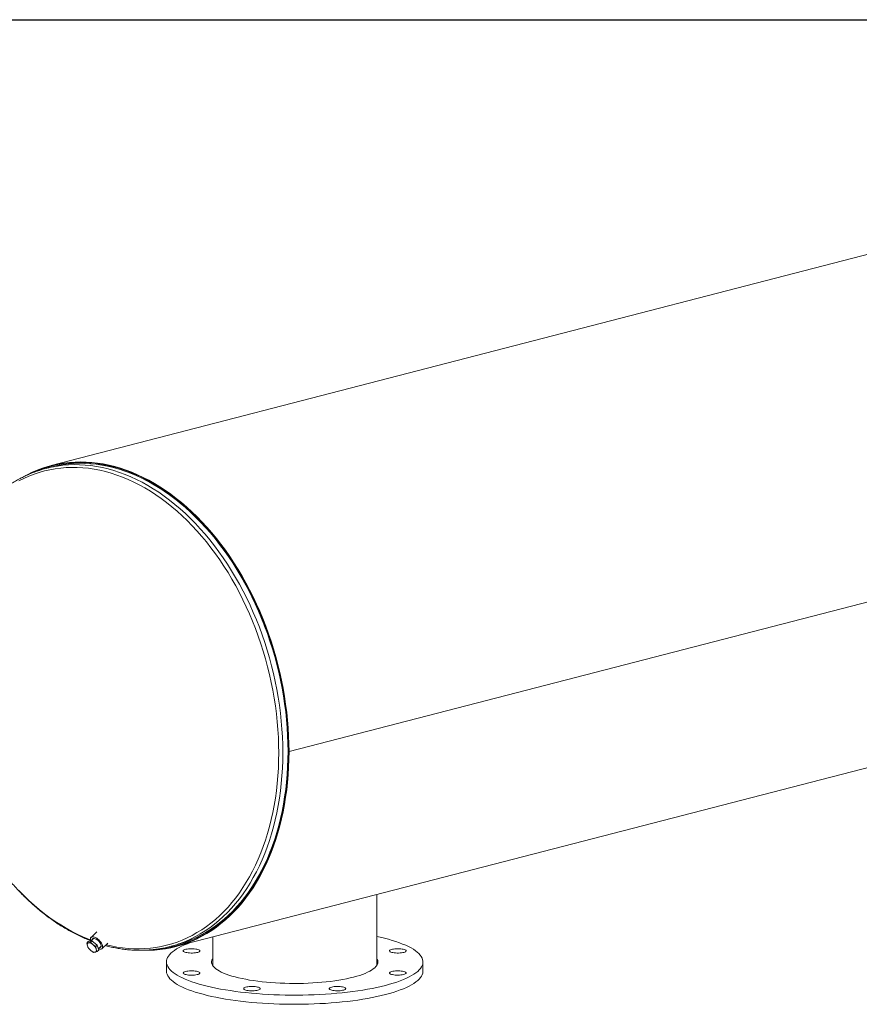
# Model space of a CAD drawing. Units: inches. Extents: x 0.5 to 10.5, y 0.5 to 7.9.
# Drawn here: x 6.8 to 8.7, y 5.7 to 7.9 of the extents above; entities that cross this region are included whole.
import ezdxf

# ---------------------------------------------------------------- set-up
doc = ezdxf.new("R2010")
doc.units = ezdxf.units.IN
doc.header["$MEASUREMENT"] = 0
doc.layers.add('FORMAT', color=7, linetype='Continuous')

msp = doc.modelspace()

# ---------------------------------------------------------------- linework, layer by layer
at = {"color": 7, "linetype": 'Continuous', "lineweight": 15}
for p, q in [((8.847, 7.404347), (6.886717, 6.896988)), ((6.887497, 6.893975), (6.876007, 6.891001)), ((9.809653, 6.891386), (7.408436, 6.269906)), ((9.809653, 6.891346), (7.408436, 6.269865)), ((7.15972, 5.842186), (9.560937, 6.463667)), ((7.406235, 6.270475), (7.408436, 6.269906)), ((7.408436, 6.269865), (7.406235, 6.270435)), ((7.600654, 5.800511), (7.600654, 5.956308)), ((6.98684, 5.874465), (6.974301, 5.862402)), ((6.965157, 5.849887), (6.968364, 5.852972)), ((6.976386, 5.854803), (6.968364, 5.852972)), ((6.973179, 5.851718), (6.976386, 5.854803)), ((6.980164, 5.860309), (6.973836, 5.854221)), ((6.987763, 5.845471), (6.976386, 5.854803)), ((7.241279, 5.863295), (7.241279, 5.800511)), ((6.968707, 5.850359), (6.965157, 5.849887)), ((6.965157, 5.849887), (6.966374, 5.843862)), ((6.966374, 5.843862), (6.968512, 5.838724)), ((6.968512, 5.838724), (6.97374, 5.833615)), ((6.973179, 5.851718), (6.968707, 5.850359)), ((6.978407, 5.846608), (6.973179, 5.851718)), ((6.97374, 5.833615), (6.97989, 5.829393)), ((6.984557, 5.842386), (6.978407, 5.846608)), ((6.98344, 5.829865), (6.987912, 5.831223)), ((6.984557, 5.842386), (6.987763, 5.845471)), ((6.985774, 5.836361), (6.984557, 5.842386)), ((6.987912, 5.831223), (6.985774, 5.836361)), ((6.991119, 5.834308), (6.987763, 5.845471)), ((6.987912, 5.831223), (6.991119, 5.834308)), ((6.990182, 5.837424), (6.996414, 5.843419)), ((6.998278, 5.837479), (7.011226, 5.849936)), ((7.14745, 5.842226), (7.15894, 5.845199)), ((6.97989, 5.829393), (6.98344, 5.829865)), ((7.139716, 5.808458), (7.139716, 5.788334)), ((7.702216, 5.788334), (7.702216, 5.808458))]:
    msp.add_line(p, q, dxfattribs=at)
at = {"color": 8, "linetype": 'Continuous', "lineweight": 15, "flags": 128}
for points in [[(7.007247, 5.846108), (7.018556, 5.843457), (7.030968, 5.841077), (7.043354, 5.839259), (7.0557, 5.838004), (7.067992, 5.837313), (7.080219, 5.837187), (7.092366, 5.837627), (7.104421, 5.838632), (7.11637, 5.840201), (7.128202, 5.842331), (7.139903, 5.845022), (7.15146, 5.84827), (7.162862, 5.852071), (7.174096, 5.856421), (7.185151, 5.861317), (7.196013, 5.866752), (7.206672, 5.87272), (7.217117, 5.879216), (7.227335, 5.886232), (7.237317, 5.893761), (7.247051, 5.901795), (7.256527, 5.910325), (7.265735, 5.919342), (7.274665, 5.928837), (7.283308, 5.938799), (7.291653, 5.949217), (7.299693, 5.960081), (7.307419, 5.971378), (7.314822, 5.983098), (7.321894, 5.995226), (7.328628, 6.00775), (7.335017, 6.020657), (7.341054, 6.033934), (7.346732, 6.047564), (7.352045, 6.061535), (7.356988, 6.075831), (7.361555, 6.090437), (7.365742, 6.105337), (7.369543, 6.120515), (7.372956, 6.135956), (7.375975, 6.151641), (7.378599, 6.167555), (7.380824, 6.183681), (7.382647, 6.200002), (7.384067, 6.216499), (7.385083, 6.233155), (7.385693, 6.249953), (7.385896, 6.266874), (7.385693, 6.2839), (7.385083, 6.301013), (7.384067, 6.318195), (7.382647, 6.335428), (7.380824, 6.352692), (7.378599, 6.369969), (7.375975, 6.387242), (7.372956, 6.40449), (7.369543, 6.421697), (7.365742, 6.438843), (7.361555, 6.45591), (7.356988, 6.47288), (7.352045, 6.489735), (7.346732, 6.506456), (7.341054, 6.523026), (7.335017, 6.539427), (7.328628, 6.555641), (7.321894, 6.571652), (7.314822, 6.587441), (7.307419, 6.602992), (7.299693, 6.618289), (7.291653, 6.633314), (7.283308, 6.648052), (7.274665, 6.662488), (7.265735, 6.676605), (7.256527, 6.690388), (7.247051, 6.703824), (7.237317, 6.716896), (7.227335, 6.729592), (7.217117, 6.741898), (7.206672, 6.7538), (7.196013, 6.765287), (7.185151, 6.776344), (7.174096, 6.786962), (7.162862, 6.797127), (7.15146, 6.806831), (7.139903, 6.816061), (7.128202, 6.824808), (7.11637, 6.833063), (7.104421, 6.840818), (7.092366, 6.848062), (7.080219, 6.85479), (7.067992, 6.860994), (7.0557, 6.866666), (7.043354, 6.871802), (7.030968, 6.876395), (7.018556, 6.88044), (7.00613, 6.883934), (6.993705, 6.886872), (6.981293, 6.889252), (6.968907, 6.89107), (6.956561, 6.892325), (6.944268, 6.893016), (6.932042, 6.893141), (6.919895, 6.892701), (6.90784, 6.891697), (6.89589, 6.890128), (6.884059, 6.887997), (6.872358, 6.885307), (6.8608, 6.882059), (6.849398, 6.878258), (6.838164, 6.873907), (6.82711, 6.869012), (6.816248, 6.863577)], [(7.166249, 5.847878), (7.169802, 5.849128), (7.181133, 5.853516), (7.192281, 5.858453), (7.203237, 5.863934), (7.213987, 5.869954), (7.224521, 5.876506), (7.234827, 5.883582), (7.244894, 5.891175), (7.254712, 5.899278), (7.264269, 5.907881), (7.273556, 5.916975), (7.282562, 5.926551), (7.291279, 5.936598), (7.299696, 5.947106), (7.307804, 5.958063), (7.315596, 5.969457), (7.323062, 5.981276), (7.330195, 5.993508), (7.336987, 6.00614), (7.343431, 6.019158), (7.349519, 6.032547), (7.355246, 6.046295), (7.360604, 6.060385), (7.36559, 6.074804), (7.370196, 6.089535), (7.374418, 6.104562), (7.378252, 6.11987), (7.381694, 6.135443), (7.384739, 6.151263), (7.387385, 6.167313), (7.389629, 6.183577), (7.391468, 6.200037), (7.392901, 6.216675), (7.393925, 6.233474), (7.39454, 6.250416), (7.394745, 6.267481), (7.39454, 6.284653), (7.393925, 6.301913), (7.392901, 6.319242), (7.391468, 6.336622), (7.389629, 6.354034), (7.387385, 6.371459), (7.384739, 6.38888), (7.381694, 6.406276), (7.378252, 6.42363), (7.374418, 6.440923), (7.370196, 6.458136), (7.36559, 6.475251), (7.360604, 6.49225), (7.355246, 6.509114), (7.349519, 6.525826), (7.343431, 6.542368), (7.336987, 6.558721), (7.330195, 6.574868), (7.323062, 6.590792), (7.315596, 6.606477), (7.307804, 6.621904), (7.299696, 6.637058), (7.291279, 6.651923), (7.282562, 6.666482), (7.273556, 6.68072), (7.264269, 6.694621), (7.254712, 6.708171), (7.244894, 6.721356), (7.234827, 6.734161), (7.224521, 6.746572), (7.213987, 6.758576), (7.203237, 6.77016), (7.192281, 6.781313), (7.181133, 6.792021), (7.169802, 6.802274), (7.158303, 6.81206), (7.146646, 6.821369), (7.134845, 6.830192), (7.122913, 6.838517), (7.110861, 6.846338), (7.098703, 6.853645), (7.086452, 6.86043), (7.07412, 6.866687), (7.061723, 6.872408), (7.049271, 6.877587), (7.036779, 6.882219), (7.024261, 6.8863), (7.011729, 6.889823), (6.999197, 6.892787), (6.986678, 6.895186), (6.974187, 6.89702), (6.961735, 6.898286), (6.949337, 6.898983), (6.937006, 6.899109), (6.924755, 6.898666), (6.912597, 6.897652), (6.900545, 6.89607), (6.897348, 6.895552)], [(6.816248, 5.965042), (6.82711, 5.953984), (6.838164, 5.943367), (6.849398, 5.933201), (6.8608, 5.923498), (6.872358, 5.914268), (6.884059, 5.90552), (6.89589, 5.897265), (6.90784, 5.889511), (6.919895, 5.882266), (6.932042, 5.875538), (6.944268, 5.869335), (6.956561, 5.863663), (6.968907, 5.858527), (6.972949, 5.856967)]]:
    msp.add_lwpolyline(points, dxfattribs=at)
at = {"color": 7, "linetype": 'Continuous', "lineweight": 15, "flags": 128}
for points in [[(7.408436, 6.269906), (7.408231, 6.287087), (7.407619, 6.304355), (7.406599, 6.321692), (7.405172, 6.339081), (7.403341, 6.356501), (7.401108, 6.373936), (7.398473, 6.391365), (7.395441, 6.408772), (7.392015, 6.426137), (7.388198, 6.443442), (7.383994, 6.460669), (7.379407, 6.4778), (7.374443, 6.494816), (7.369107, 6.511699), (7.363405, 6.528431), (7.357342, 6.544995), (7.350924, 6.561373), (7.34416, 6.577548), (7.337055, 6.593503), (7.329618, 6.60922), (7.321857, 6.624684), (7.313778, 6.639877), (7.305392, 6.654783), (7.296707, 6.669388), (7.287732, 6.683675), (7.278476, 6.697628), (7.26895, 6.711235), (7.259164, 6.724479), (7.249128, 6.737347), (7.238852, 6.749825), (7.228348, 6.7619), (7.217626, 6.77356), (7.206698, 6.784792), (7.195576, 6.795583), (7.184271, 6.805923), (7.172796, 6.815801), (7.161162, 6.825206), (7.149382, 6.834128), (7.137468, 6.842557), (7.125433, 6.850486), (7.11329, 6.857905), (7.101051, 6.864806), (7.08873, 6.871182), (7.07634, 6.877027), (7.063893, 6.882335), (7.051403, 6.887099), (7.038883, 6.891314), (7.026346, 6.894977), (7.013807, 6.898082), (7.001277, 6.900628), (6.98877, 6.902611), (6.9763, 6.904029), (6.96388, 6.904881), (6.951523, 6.905165), (6.939241, 6.904882), (6.927049, 6.904032), (6.914958, 6.902615), (6.902982, 6.900633), (6.891134, 6.898089), (6.879426, 6.894985), (6.86787, 6.891323), (6.856478, 6.887109), (6.845264, 6.882347), (6.834237, 6.877041), (6.825693, 6.872483)], [(7.114614, 5.835856), (7.11956, 5.836277), (7.131614, 5.837707), (7.143552, 5.839699), (7.155364, 5.842252), (7.167035, 5.845364), (7.178554, 5.84903), (7.189909, 5.853246), (7.201088, 5.858009), (7.212078, 5.863314), (7.222869, 5.869154), (7.233448, 5.875524), (7.243805, 5.882416), (7.253928, 5.889824), (7.263807, 5.89774), (7.273432, 5.906155), (7.282792, 5.91506), (7.291877, 5.924446), (7.300678, 5.934303), (7.309185, 5.944621), (7.31739, 5.955389), (7.325284, 5.966595), (7.332858, 5.978227), (7.340104, 5.990273), (7.347015, 6.002721), (7.353583, 6.015557), (7.359802, 6.028767), (7.365664, 6.042338), (7.371165, 6.056256), (7.376297, 6.070505), (7.381055, 6.08507), (7.385435, 6.099936), (7.389432, 6.115088), (7.393041, 6.130509), (7.396258, 6.146183), (7.399081, 6.162094), (7.401507, 6.178224), (7.403532, 6.194556), (7.405154, 6.211074), (7.406373, 6.22776), (7.407186, 6.244595), (7.407592, 6.261563), (7.407592, 6.278645), (7.407186, 6.295823), (7.406373, 6.31308), (7.405154, 6.330396), (7.403532, 6.347753), (7.401507, 6.365134), (7.399081, 6.38252), (7.396258, 6.399891), (7.393041, 6.417231), (7.389432, 6.43452), (7.385435, 6.451741), (7.381055, 6.468875), (7.376297, 6.485903), (7.371165, 6.502809), (7.365664, 6.519573), (7.359802, 6.536179), (7.353583, 6.552609), (7.347015, 6.568844), (7.340104, 6.584869), (7.332858, 6.600667), (7.325284, 6.616219), (7.31739, 6.631511), (7.309185, 6.646526), (7.300678, 6.661247), (7.291877, 6.67566), (7.282792, 6.689749), (7.273432, 6.7035), (7.263807, 6.716897), (7.253928, 6.729926), (7.243805, 6.742574), (7.233448, 6.754828), (7.222869, 6.766674), (7.212078, 6.7781), (7.201088, 6.789093), (7.189909, 6.799643), (7.178554, 6.809737), (7.167035, 6.819366), (7.155364, 6.828519), (7.143552, 6.837186), (7.131614, 6.845358), (7.11956, 6.853027), (7.107405, 6.860185), (7.095161, 6.866823), (7.08284, 6.872935), (7.070457, 6.878515), (7.058023, 6.883556), (7.045553, 6.888053), (7.033059, 6.892002), (7.020554, 6.895398), (7.008053, 6.898237), (6.995567, 6.900517), (6.983111, 6.902235), (6.970697, 6.90339), (6.958339, 6.90398), (6.946049, 6.904004), (6.933841, 6.903463), (6.921728, 6.902357), (6.909722, 6.900687), (6.897836, 6.898456), (6.886083, 6.895664), (6.874475, 6.892316), (6.863024, 6.888415), (6.851743, 6.883965), (6.841874, 6.879555)], [(7.15894, 5.845199), (7.170112, 5.848366), (7.181598, 5.852212), (7.192915, 5.856611), (7.20405, 5.861559), (7.214993, 5.867049), (7.22573, 5.873077), (7.23625, 5.879636), (7.246543, 5.886719), (7.256597, 5.894317), (7.266402, 5.902425), (7.275946, 5.911031), (7.285221, 5.920128), (7.294215, 5.929705), (7.302919, 5.939753), (7.311325, 5.95026), (7.319422, 5.961216), (7.327203, 5.972608), (7.334658, 5.984425), (7.341781, 5.996653), (7.348563, 6.009281), (7.354997, 6.022293), (7.361077, 6.035677), (7.366795, 6.049418), (7.372146, 6.063501), (7.377124, 6.077911), (7.381723, 6.092634), (7.385939, 6.107652), (7.389767, 6.12295), (7.393204, 6.138513), (7.396245, 6.154322), (7.398887, 6.170361), (7.401127, 6.186613), (7.402963, 6.203061), (7.404393, 6.219687), (7.405416, 6.236474), (7.40603, 6.253402), (7.406235, 6.270455), (7.40603, 6.287614), (7.405416, 6.304861), (7.404393, 6.322176), (7.402963, 6.339543), (7.401127, 6.356941), (7.398887, 6.374353), (7.396245, 6.39176), (7.393204, 6.409143), (7.389767, 6.426484), (7.385939, 6.443764), (7.381723, 6.460965), (7.377124, 6.478068), (7.372146, 6.495055), (7.366795, 6.511908), (7.361077, 6.528609), (7.354997, 6.54514), (7.348563, 6.561483), (7.341781, 6.577621), (7.334658, 6.593536), (7.327203, 6.609212), (7.319422, 6.624632), (7.311325, 6.639779), (7.302919, 6.654638), (7.294215, 6.669191), (7.285221, 6.683424), (7.275946, 6.697322), (7.266402, 6.710869), (7.256597, 6.724051), (7.246543, 6.736854), (7.23625, 6.749265), (7.22573, 6.76127), (7.214993, 6.772856), (7.20405, 6.78401), (7.192915, 6.794722), (7.181598, 6.804979), (7.170112, 6.814771), (7.158468, 6.824086), (7.14668, 6.832916), (7.13476, 6.84125), (7.122721, 6.84908), (7.110576, 6.856397), (7.098337, 6.863194), (7.086017, 6.869463), (7.073631, 6.875198), (7.06119, 6.880392), (7.048709, 6.885039), (7.036201, 6.889136), (7.023679, 6.892677), (7.011157, 6.895659), (6.998647, 6.898079), (6.986163, 6.899933), (6.97372, 6.901221), (6.961329, 6.90194), (6.949004, 6.902089), (6.936759, 6.90167), (6.924606, 6.900681), (6.912558, 6.899125), (6.900629, 6.897003), (6.888831, 6.894316), (6.887497, 6.893975)], [(7.406235, 6.270475), (7.406029, 6.287647), (7.405414, 6.304907), (7.404389, 6.322236), (7.402956, 6.339616), (7.401117, 6.357027), (7.398873, 6.374452), (7.396226, 6.391872), (7.39318, 6.409268), (7.389739, 6.426622), (7.385904, 6.443915), (7.381681, 6.461128), (7.377075, 6.478242), (7.372089, 6.495241), (7.36673, 6.512105), (7.361003, 6.528817), (7.354914, 6.545357), (7.348471, 6.56171), (7.341678, 6.577857), (7.334545, 6.593781), (7.327079, 6.609465), (7.319287, 6.624892), (7.311178, 6.640046), (7.302761, 6.65491), (7.294044, 6.669468), (7.285038, 6.683706), (7.275751, 6.697607), (7.266193, 6.711156), (7.256376, 6.724341), (7.246309, 6.737145), (7.236003, 6.749555), (7.225469, 6.761559), (7.214718, 6.773143), (7.203763, 6.784295), (7.192614, 6.795003), (7.181284, 6.805255), (7.169784, 6.815041), (7.158128, 6.82435), (7.146327, 6.833171), (7.134394, 6.841497), (7.122342, 6.849317), (7.110184, 6.856623), (7.097933, 6.863408), (7.085602, 6.869664), (7.073204, 6.875385), (7.060753, 6.880564), (7.048262, 6.885196), (7.035743, 6.889276), (7.023211, 6.892799), (7.01068, 6.895762), (6.998161, 6.898161), (6.98567, 6.899995), (6.973218, 6.901261), (6.960821, 6.901957), (6.94849, 6.902083), (6.936239, 6.901639), (6.924081, 6.900626), (6.912029, 6.899043), (6.900097, 6.896894), (6.888296, 6.89418), (6.887497, 6.893975)], [(7.094228, 5.83401), (7.101051, 5.834079), (7.11329, 5.834645), (7.125433, 5.835778), (7.137468, 5.837477), (7.149382, 5.83974), (7.161162, 5.842564), (7.172796, 5.845947), (7.184271, 5.849884), (7.195576, 5.854372), (7.206698, 5.859407), (7.217626, 5.864982), (7.228348, 5.871091), (7.238852, 5.877729), (7.249128, 5.884888), (7.259164, 5.892561), (7.26895, 5.90074), (7.278476, 5.909415), (7.287732, 5.918578), (7.296707, 5.928219), (7.305392, 5.938327), (7.313778, 5.948893), (7.321857, 5.959904), (7.329618, 5.97135), (7.337055, 5.983217), (7.34416, 5.995494), (7.350924, 6.008168), (7.357342, 6.021224), (7.363405, 6.03465), (7.369107, 6.048431), (7.374443, 6.062551), (7.379407, 6.076998), (7.383994, 6.091754), (7.388198, 6.106805), (7.392015, 6.122134), (7.395441, 6.137726), (7.398473, 6.153563), (7.401108, 6.169629), (7.403341, 6.185907), (7.405172, 6.20238), (7.406599, 6.21903), (7.407619, 6.235839), (7.408231, 6.25279), (7.408436, 6.269865)], [(7.15894, 5.845199), (7.169784, 5.848266), (7.181284, 5.852099), (7.192614, 5.856486), (7.203763, 5.861423), (7.214718, 5.866904), (7.225469, 5.872923), (7.236003, 5.879474), (7.246309, 5.88655), (7.256376, 5.894143), (7.266193, 5.902245), (7.275751, 5.910847), (7.285038, 5.919941), (7.294044, 5.929516), (7.302761, 5.939563), (7.311178, 5.95007), (7.319287, 5.961026), (7.327079, 5.97242), (7.334545, 5.984239), (7.341678, 5.99647), (7.348471, 6.009101), (7.354914, 6.022119), (7.361003, 6.035508), (7.36673, 6.049255), (7.372089, 6.063345), (7.377075, 6.077762), (7.381681, 6.092493), (7.385904, 6.10752), (7.389739, 6.122828), (7.39318, 6.1384), (7.396226, 6.154219), (7.398873, 6.170269), (7.401117, 6.186533), (7.402956, 6.202992), (7.404389, 6.21963), (7.405414, 6.236429), (7.406029, 6.25337), (7.406235, 6.270435)], [(6.990296, 5.837047), (6.990734, 5.836888), (6.992991, 5.836304), (6.995019, 5.836184), (6.99675, 5.836533), (6.998124, 5.837339), (6.999096, 5.838573), (6.999632, 5.840195), (6.999713, 5.842148), (6.999337, 5.844367), (6.998517, 5.846776), (6.99728, 5.849292), (6.99567, 5.851831), (6.993739, 5.854305), (6.991555, 5.85663), (6.989192, 5.858728), (6.98673, 5.860526), (6.984253, 5.861964), (6.981845, 5.862993), (6.979589, 5.863577), (6.977561, 5.863696), (6.97583, 5.863348), (6.974455, 5.862542), (6.973484, 5.861308), (6.972948, 5.859686), (6.972867, 5.857733), (6.973243, 5.855514), (6.973686, 5.854076)], [(6.992415, 5.839572), (6.993613, 5.839684), (6.994945, 5.840251), (6.995872, 5.84127), (6.996352, 5.842696), (6.996361, 5.84446), (6.995899, 5.84648), (6.994987, 5.848663), (6.993669, 5.850904), (6.992006, 5.853101), (6.990076, 5.85515), (6.987969, 5.856956), (6.985783, 5.858433), (6.983621, 5.859514), (6.981583, 5.860146), (6.979766, 5.860302), (6.978254, 5.859973), (6.977117, 5.859175), (6.97641, 5.857945), (6.976166, 5.856462)], [(7.600654, 5.864457), (7.608292, 5.862755), (7.61758, 5.860508), (7.626467, 5.858156), (7.634934, 5.855702), (7.642963, 5.853151), (7.65054, 5.850509), (7.657647, 5.847781), (7.664271, 5.844973), (7.670397, 5.84209), (7.676014, 5.839138), (7.68111, 5.836124), (7.685675, 5.833054), (7.689699, 5.829933), (7.693174, 5.826768), (7.696092, 5.823565), (7.698449, 5.820332), (7.700239, 5.817075), (7.701458, 5.8138), (7.702104, 5.810514), (7.702176, 5.807224), (7.701673, 5.803936), (7.700597, 5.800658), (7.69895, 5.797396), (7.696734, 5.794156), (7.693956, 5.790945), (7.690619, 5.78777), (7.686732, 5.784638), (7.682302, 5.781554), (7.677338, 5.778525), (7.67185, 5.775557), (7.665849, 5.772657), (7.659349, 5.769829), (7.652361, 5.767081), (7.644901, 5.764417), (7.636983, 5.761843), (7.628624, 5.759364), (7.61984, 5.756985)], [(6.968707, 5.850359), (6.967863, 5.850064), (6.96716, 5.849599), (6.966609, 5.848972), (6.96622, 5.848193), (6.966, 5.847276), (6.965952, 5.846236), (6.966078, 5.845092), (6.966374, 5.843862)], [(6.98344, 5.829865), (6.984284, 5.830159), (6.984987, 5.830624), (6.985538, 5.831251), (6.985927, 5.83203), (6.986147, 5.832947), (6.986195, 5.833987), (6.98607, 5.835132), (6.985774, 5.836361)], [(7.61984, 5.756985), (7.61065, 5.754712), (7.601073, 5.752549), (7.591128, 5.750499), (7.580835, 5.748568), (7.570216, 5.74676), (7.559291, 5.745077), (7.548084, 5.743524), (7.536618, 5.742104), (7.524915, 5.740819), (7.513, 5.739673), (7.500896, 5.738666), (7.48863, 5.737803), (7.476225, 5.737084), (7.463707, 5.73651), (7.451102, 5.736084), (7.438436, 5.735805), (7.425734, 5.735675), (7.413022, 5.735694), (7.400326, 5.735861), (7.387672, 5.736177), (7.375087, 5.73664), (7.362595, 5.73725), (7.350222, 5.738005), (7.337994, 5.738905), (7.325936, 5.739946), (7.314071, 5.741128), (7.302425, 5.742446), (7.291021, 5.7439), (7.279883, 5.745486), (7.269033, 5.7472), (7.258493, 5.74904), (7.248285, 5.751001), (7.23843, 5.753079), (7.228948, 5.75527), (7.219858, 5.75757), (7.211179, 5.759974), (7.202928, 5.762477), (7.195123, 5.765074), (7.18778, 5.76776), (7.180913, 5.770529), (7.174536, 5.773375), (7.168662, 5.776293), (7.163304, 5.779277), (7.158473, 5.78232), (7.154178, 5.785417), (7.150427, 5.78856), (7.14723, 5.791745), (7.144591, 5.794963), (7.142518, 5.798209), (7.141013, 5.801476), (7.14008, 5.804758), (7.139721, 5.808046), (7.139936, 5.811336), (7.140726, 5.81462), (7.142088, 5.817891), (7.14402, 5.821143), (7.146517, 5.824369), (7.149576, 5.827563), (7.153189, 5.830717), (7.157348, 5.833826), (7.162047, 5.836883), (7.167274, 5.839882), (7.17302, 5.842817), (7.179272, 5.845682), (7.186018, 5.848471), (7.190251, 5.850088)], [(7.181918, 5.829367), (7.179824, 5.830016), (7.178211, 5.830752), (7.177132, 5.831551), (7.17662, 5.832386), (7.176694, 5.833232), (7.177349, 5.83406), (7.178566, 5.834845), (7.180305, 5.835561), (7.18251, 5.836186), (7.18511, 5.836698), (7.188022, 5.837082), (7.191152, 5.837326), (7.194399, 5.83742), (7.19766, 5.837363), (7.200829, 5.837157), (7.203805, 5.836807), (7.206491, 5.836325), (7.208802, 5.835727), (7.210663, 5.835032), (7.212015, 5.834262), (7.212813, 5.833441), (7.213033, 5.832597), (7.212667, 5.831757), (7.211727, 5.830947), (7.210243, 5.830193), (7.208264, 5.82952), (7.205851, 5.82895), (7.203084, 5.8285), (7.200051, 5.828185), (7.196849, 5.828015), (7.193582, 5.827996), (7.190354, 5.828128), (7.187269, 5.828408), (7.184427, 5.828825), (7.181918, 5.829367)], [(7.647124, 5.837421), (7.650379, 5.837346), (7.65353, 5.837121), (7.656474, 5.836754), (7.659118, 5.836256), (7.661376, 5.835645), (7.663177, 5.834939), (7.664461, 5.834161), (7.665189, 5.833337), (7.665335, 5.832492), (7.664896, 5.831653), (7.663887, 5.830849), (7.662338, 5.830104), (7.6603, 5.829443), (7.657839, 5.828886), (7.655034, 5.828453), (7.651974, 5.828155), (7.648758, 5.828004), (7.64549, 5.828004), (7.642275, 5.828155), (7.639215, 5.828453), (7.636409, 5.828886), (7.633948, 5.829443), (7.631911, 5.830104), (7.630362, 5.830849), (7.629352, 5.831653), (7.628914, 5.832492), (7.62906, 5.833337), (7.629787, 5.834161), (7.631072, 5.834939), (7.632872, 5.835645), (7.635131, 5.836256), (7.637775, 5.836754), (7.640719, 5.837121), (7.643869, 5.837346), (7.647124, 5.837421)], [(7.549866, 5.775096), (7.542367, 5.773262), (7.534479, 5.771541), (7.526228, 5.769938), (7.517639, 5.768458), (7.508741, 5.767107), (7.499561, 5.765888), (7.49013, 5.764805), (7.480477, 5.763862), (7.470634, 5.763062), (7.460631, 5.762408), (7.450502, 5.761901), (7.440278, 5.761543), (7.429991, 5.761335), (7.419676, 5.761278), (7.409366, 5.761373), (7.399092, 5.761618), (7.388888, 5.762013), (7.378788, 5.762558), (7.368822, 5.763249), (7.359023, 5.764085), (7.349423, 5.765063), (7.340052, 5.76618), (7.33094, 5.767432), (7.322116, 5.768816), (7.313609, 5.770327), (7.305446, 5.77196), (7.297653, 5.77371), (7.290256, 5.775572), (7.283276, 5.777538), (7.276738, 5.779604), (7.270662, 5.781762), (7.265067, 5.784006), (7.259972, 5.786327), (7.255392, 5.78872), (7.251343, 5.791176), (7.247837, 5.793688), (7.244886, 5.796247), (7.242499, 5.798844), (7.240683, 5.801473), (7.239445, 5.804124), (7.238789, 5.806789), (7.238716, 5.809459), (7.239227, 5.812126), (7.240319, 5.814782), (7.241279, 5.816404)], [(7.600654, 5.816404), (7.601941, 5.814119), (7.602888, 5.81146), (7.603253, 5.808792), (7.603034, 5.806122), (7.602232, 5.80346), (7.600849, 5.800813), (7.59889, 5.798192), (7.596361, 5.795603), (7.59327, 5.793055), (7.589628, 5.790557), (7.585445, 5.788116), (7.580735, 5.78574), (7.575513, 5.783437), (7.569796, 5.781214), (7.563602, 5.779078), (7.556952, 5.777037), (7.549866, 5.775096)], [(7.61984, 5.736862), (7.61065, 5.734589), (7.601073, 5.732425), (7.591128, 5.730376), (7.580835, 5.728445), (7.570216, 5.726636), (7.559291, 5.724954), (7.548084, 5.723401), (7.536618, 5.721981), (7.524915, 5.720696), (7.513, 5.719549), (7.500896, 5.718543), (7.48863, 5.717679), (7.476225, 5.71696), (7.463707, 5.716387), (7.451102, 5.715961), (7.438436, 5.715682), (7.425734, 5.715552), (7.413022, 5.715571), (7.400326, 5.715738), (7.387672, 5.716053), (7.375087, 5.716517), (7.362595, 5.717126), (7.350222, 5.717882), (7.337994, 5.718781), (7.325936, 5.719823), (7.314071, 5.721004), (7.302425, 5.722323), (7.291021, 5.723777), (7.279883, 5.725363), (7.269033, 5.727077), (7.258493, 5.728916), (7.248285, 5.730877), (7.23843, 5.732955), (7.228948, 5.735147), (7.219858, 5.737447), (7.211179, 5.739851), (7.202928, 5.742354), (7.195123, 5.744951), (7.18778, 5.747637), (7.180913, 5.750405), (7.174536, 5.753252), (7.168662, 5.75617), (7.163304, 5.759153), (7.158473, 5.762196), (7.154178, 5.765293), (7.150427, 5.768437), (7.14723, 5.771621), (7.144591, 5.77484), (7.142518, 5.778086), (7.141013, 5.781353), (7.14008, 5.784634), (7.139721, 5.787923), (7.139716, 5.788334)], [(7.194808, 5.779494), (7.191553, 5.77957), (7.188403, 5.779795), (7.185459, 5.780162), (7.182815, 5.780659), (7.180556, 5.781271), (7.178756, 5.781976), (7.177471, 5.782754), (7.176744, 5.783579), (7.176597, 5.784424), (7.177036, 5.785262), (7.178046, 5.786067), (7.179595, 5.786811), (7.181632, 5.787473), (7.184093, 5.788029), (7.186899, 5.788463), (7.189959, 5.78876), (7.193174, 5.788911), (7.196442, 5.788911), (7.199658, 5.78876), (7.202718, 5.788463), (7.205523, 5.788029), (7.207984, 5.787473), (7.210022, 5.786811), (7.211571, 5.786067), (7.21258, 5.785262), (7.213019, 5.784424), (7.212872, 5.783579), (7.212145, 5.782754), (7.210861, 5.781976), (7.20906, 5.781271), (7.206802, 5.780659), (7.204158, 5.780162), (7.201214, 5.779795), (7.198063, 5.77957), (7.194808, 5.779494)], [(7.702216, 5.788334), (7.702176, 5.7871), (7.701673, 5.783813), (7.700597, 5.780535), (7.69895, 5.777272), (7.696734, 5.774032), (7.693956, 5.770822), (7.690619, 5.767647), (7.686732, 5.764514), (7.682302, 5.76143), (7.677338, 5.758402), (7.67185, 5.755434), (7.665849, 5.752533), (7.659349, 5.749706), (7.652361, 5.746957), (7.644901, 5.744293), (7.636983, 5.741719), (7.628624, 5.73924), (7.61984, 5.736862)], [(7.660014, 5.787548), (7.662109, 5.786899), (7.663722, 5.786163), (7.664801, 5.785365), (7.665312, 5.78453), (7.665239, 5.783684), (7.664583, 5.782855), (7.663367, 5.78207), (7.661628, 5.781354), (7.659423, 5.78073), (7.656823, 5.780217), (7.653911, 5.779833), (7.650781, 5.77959), (7.647533, 5.779495), (7.644273, 5.779552), (7.641104, 5.779759), (7.638128, 5.780109), (7.635442, 5.78059), (7.633131, 5.781189), (7.63127, 5.781884), (7.629918, 5.782654), (7.62912, 5.783474), (7.6289, 5.784318), (7.629266, 5.785159), (7.630206, 5.785969), (7.631689, 5.786722), (7.633669, 5.787395), (7.636081, 5.787966), (7.638848, 5.788416), (7.641882, 5.788731), (7.645083, 5.788901), (7.648351, 5.78892), (7.651578, 5.788787), (7.654663, 5.788508), (7.657506, 5.78809), (7.660014, 5.787548)], [(7.340179, 5.746588), (7.33767, 5.746046), (7.334827, 5.745628), (7.331743, 5.745349), (7.328515, 5.745216), (7.325248, 5.745235), (7.322046, 5.745405), (7.319013, 5.74572), (7.316246, 5.74617), (7.313833, 5.746741), (7.311854, 5.747414), (7.31037, 5.748167), (7.30943, 5.748977), (7.309064, 5.749818), (7.309284, 5.750662), (7.310082, 5.751482), (7.311434, 5.752252), (7.313295, 5.752947), (7.315606, 5.753546), (7.318292, 5.754027), (7.321268, 5.754377), (7.324437, 5.754584), (7.327698, 5.754641), (7.330945, 5.754546), (7.334075, 5.754303), (7.336987, 5.753919), (7.339587, 5.753406), (7.341792, 5.752782), (7.343531, 5.752066), (7.344748, 5.751281), (7.345403, 5.750452), (7.345476, 5.749606), (7.344965, 5.748771), (7.343886, 5.747973), (7.342273, 5.747237), (7.340179, 5.746588)], [(7.532873, 5.749924), (7.53258, 5.749081), (7.531711, 5.748266), (7.530293, 5.747504), (7.528372, 5.74682), (7.52601, 5.746235), (7.523282, 5.745769), (7.520277, 5.745437), (7.517091, 5.745248), (7.513826, 5.74521), (7.510588, 5.745324), (7.50748, 5.745585), (7.504602, 5.745986), (7.502047, 5.746514), (7.499896, 5.747151), (7.49822, 5.747877), (7.497072, 5.748669), (7.496488, 5.749501), (7.496488, 5.750347), (7.497072, 5.751179), (7.49822, 5.751971), (7.499896, 5.752697), (7.502047, 5.753334), (7.504602, 5.753861), (7.50748, 5.754262), (7.510588, 5.754524), (7.513826, 5.754637), (7.517091, 5.754599), (7.520277, 5.754411), (7.523282, 5.754078), (7.52601, 5.753612), (7.528372, 5.753028), (7.530293, 5.752344), (7.531711, 5.751582), (7.53258, 5.750766), (7.532873, 5.749924)]]:
    msp.add_lwpolyline(points, dxfattribs=at)
at = {"color": 7, "linetype": 'Continuous', "lineweight": 15}
for centre, radius, start, end in [((6.939396, 6.646087), 0.252984, 99.567352, 109.237091), ((6.987859, 5.851536), 0.022814, 199.654779, 231.76824), ((6.969303, 5.83748), 0.012893, 45.075684, 92.646579), ((6.982845, 5.842744), 0.012893, 225.075684, 272.646579), ((6.964289, 5.828688), 0.022814, 19.654779, 51.76824), ((7.084067, 6.087117), 0.252961, 279.766938, 288.958157)]:
    msp.add_arc(centre, radius, start, end, dxfattribs=at)
for points, knots in [([(6.855679, 6.884767), (6.853917, 6.884166), (6.848505, 6.882321), (6.839607, 6.878699), (6.82899, 6.873932), (6.818556, 6.868653), (6.808305, 6.862901), (6.798248, 6.856671), (6.788394, 6.849972), (6.778754, 6.842809), (6.769336, 6.835188), (6.76015, 6.827117), (6.751204, 6.818603), (6.742507, 6.809653), (6.734069, 6.800278), (6.725897, 6.790484), (6.718, 6.780283), (6.710385, 6.769683), (6.70306, 6.758695), (6.696032, 6.74733), (6.689309, 6.735599), (6.682896, 6.723514), (6.6768, 6.711086), (6.671027, 6.698327), (6.665582, 6.68525), (6.660471, 6.671868), (6.655698, 6.658194), (6.651268, 6.644241), (6.647185, 6.630023), (6.643453, 6.615554), (6.640074, 6.600846), (6.637053, 6.585916), (6.634392, 6.570777), (6.632092, 6.555443), (6.630157, 6.53993), (6.628588, 6.524252), (6.627386, 6.508424), (6.626552, 6.492462), (6.626087, 6.476381), (6.625992, 6.460195), (6.626265, 6.443921), (6.626907, 6.427573), (6.627916, 6.411168), (6.629293, 6.394721), (6.631035, 6.378248), (6.633141, 6.361764), (6.635609, 6.345285), (6.638436, 6.328827), (6.641619, 6.312405), (6.645156, 6.296035), (6.649043, 6.279733), (6.653276, 6.263513), (6.657852, 6.247392), (6.662766, 6.231385), (6.668013, 6.215507), (6.673588, 6.199772), (6.679487, 6.184197), (6.685704, 6.168796), (6.692232, 6.153583), (6.699065, 6.138573), (6.706199, 6.123781), (6.713624, 6.10922), (6.721335, 6.094904), (6.729325, 6.080848), (6.737586, 6.067064), (6.74611, 6.053565), (6.754889, 6.040366), (6.763915, 6.027477), (6.77318, 6.014913), (6.782674, 6.002684), (6.79239, 5.990803), (6.802318, 5.979281), (6.812448, 5.968129), (6.822771, 5.957359), (6.833278, 5.946981), (6.843958, 5.937004), (6.854802, 5.927439), (6.865798, 5.918296), (6.876937, 5.909582), (6.888208, 5.901308), (6.8996, 5.89348), (6.911101, 5.886108), (6.922701, 5.879198), (6.934389, 5.872759), (6.946152, 5.866787), (6.957982, 5.861332), (6.967102, 5.857412), (6.972288, 5.855475), (6.973498, 5.855024)], [0, 0, 0, 0, 0.00564399, 0.01733692, 0.02903242, 0.04073165, 0.05243569, 0.06414544, 0.07586164, 0.08758485, 0.09931547, 0.11105368, 0.12279952, 0.13455288, 0.14631351, 0.15808107, 0.16985511, 0.18163513, 0.19342061, 0.20521098, 0.21700568, 0.22880417, 0.2406059, 0.25241038, 0.26421715, 0.27602576, 0.28783585, 0.29964705, 0.31145906, 0.32327162, 0.3350845, 0.34689748, 0.35871037, 0.37052304, 0.38233541, 0.39414738, 0.40595892, 0.41776998, 0.42958053, 0.44139058, 0.45320013, 0.46500919, 0.47681778, 0.48862595, 0.50043373, 0.51224116, 0.52404829, 0.53585518, 0.54766188, 0.55946845, 0.57127495, 0.58308145, 0.594888, 0.60669465, 0.61850147, 0.6303085, 0.64211582, 0.65392348, 0.66573154, 0.67754005, 0.68934906, 0.70115862, 0.71296876, 0.72477952, 0.73659092, 0.74840297, 0.76021568, 0.77202904, 0.78384302, 0.79565758, 0.80747268, 0.81928821, 0.83110409, 0.84292017, 0.85473625, 0.86655212, 0.87836752, 0.89018219, 0.90199579, 0.91380798, 0.92561833, 0.9374264, 0.94923171, 0.96103372, 0.97283189, 0.98462563, 0.99641436, 1, 1, 1, 1]), ([(7.005507, 5.844434), (7.005573, 5.844415), (7.006884, 5.84403), (7.008197, 5.843698), (7.009445, 5.843384)], [0, 0, 0, 0, 0.05011784, 1, 1, 1, 1]), ([(7.009445, 5.843384), (7.011567, 5.842849), (7.017677, 5.841309), (7.027776, 5.839151), (7.039726, 5.837077), (7.051647, 5.835519), (7.063529, 5.83447), (7.075358, 5.833933), (7.087124, 5.833909), (7.098816, 5.834388), (7.110416, 5.835408), (7.119674, 5.836542), (7.125022, 5.837517), (7.126574, 5.837799)], [0, 0, 0, 0, 0.05367519, 0.15450496, 0.25528548, 0.35599863, 0.45664449, 0.55722458, 0.65774199, 0.75820141, 0.85860907, 0.95897269, 1, 1, 1, 1])]:
    msp.add_open_spline(points, degree=3, knots=knots, dxfattribs=at)
at = {"layer": 'FORMAT'}
msp.add_line((0.499997, 7.875002), (10.499997, 7.875002), dxfattribs=at)

doc.saveas('drawing.dxf')
